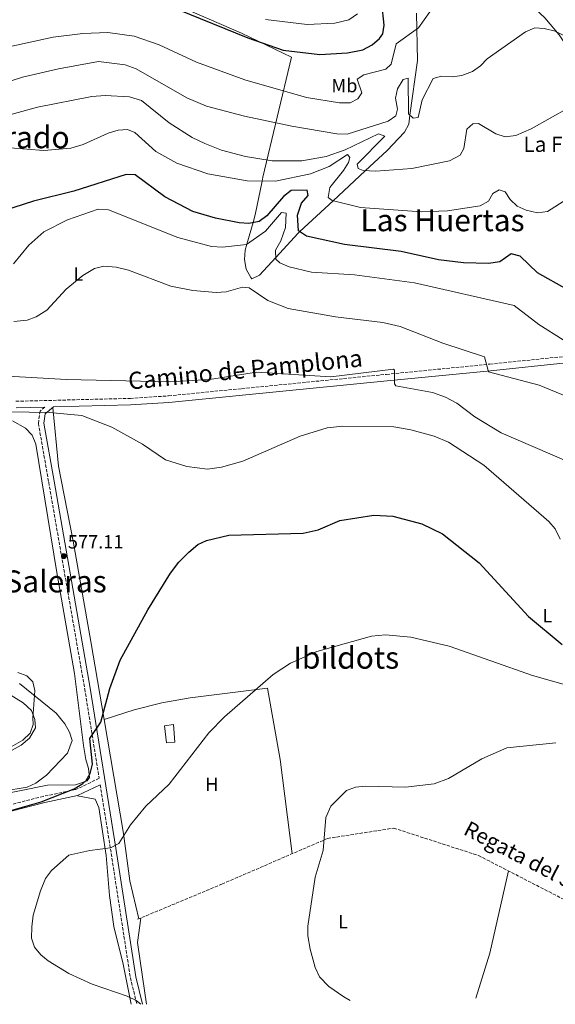
# Model space of a CAD drawing. Units: metres. Extents: x 620971 to 624444, y 4736433 to 4738806.
# Drawn here: x 623187 to 623468, y 4736473 to 4736989 of the extents above; entities that cross this region are included whole.
import ezdxf
from ezdxf.enums import TextEntityAlignment as Align

# ---------------------------------------------------------------- set-up
doc = ezdxf.new("R2010")
doc.units = ezdxf.units.M
doc.header["$MEASUREMENT"] = 0
doc.linetypes.add('DGN Style 3', pattern=[2.435890702152634, 1.739921930109024, -0.6959687720436097])
for name, color, linetype, lineweight in [('Barranco lineal', 142, 'DGN Style 3', 13), ('Camino', 7, 'DGN Style 3', 0), ('Cota de punto acotado terreno', 7, 'Continuous', 0), ('Curva de nivel directora', 30, 'Continuous', 30), ('Curva de nivel intermedia', 30, 'Continuous', 0), ('Estanque', 4, 'Continuous', 0), ('Etiqueta de uso rústico', 92, 'Continuous', 0), ('Línea de cambio de uso (parcela vista)', 92, 'Continuous', 0), ('Margen derecho', 7, 'Continuous', 0), ('Punto acotado terreno (símbolo)', 7, 'Continuous', 0), ('Texto de arroyo-regatas y barrancos', 142, 'Continuous', 0), ('Texto de Fuente', 4, 'Continuous', 0), ('Texto de Área (paraje) menor', 7, 'Continuous', 0)]:
    doc.layers.add(name, color=color, linetype=linetype, lineweight=lineweight)
doc.styles.add('Style-Arial', font='arial.ttf')

# ---------------------------------------------------------------- blocks, each defined once
blk = doc.blocks.new('5PATER')
at = {"layer": 'Punto acotado terreno (símbolo)', "linetype": 'Continuous', "lineweight": 0}
h = blk.add_hatch(color=51, dxfattribs=at)
edge = h.paths.add_edge_path()
edge.add_ellipse((0, 0), major_axis=(-0.1095731443231308, -0.1110710700762829), ratio=0.9994222409660317, start_angle=0, end_angle=360)

msp = doc.modelspace()

# ---------------------------------------------------------------- linework, layer by layer
at = {"layer": 'Barranco lineal', "color": 142, "linetype": 'DGN Style 3', "lineweight": 13}
msp.add_polyline3d([(623248.9299999997, 4736517.17, 566.3999999999943), (623293.0899999999, 4736535.600000001, 565.1199999999953), (623348.4100000003, 4736559.539999999, 562.5500000000029), (623383.0899999999, 4736564.949999999, 562.5500000000029), (623427.5700000003, 4736550.609999999, 560.3000000000029), (623506.0199999996, 4736510.230000001, 558.0599999999977), (623563.7300000006, 4736480.57, 554.2100000000064), (623566.6900000004, 4736478.350000001, 554.0599999999977)], dxfattribs=at)
at = {"layer": 'Camino', "color": 7, "linetype": 'DGN Style 3', "lineweight": 0}
for points in [[(623185.1400000004, 4736788.619999999, 580.9100000000034), (623245.0900000001, 4736790.15, 582.7899999999937), (623265.0500000003, 4736791.449999999, 583.4400000000023), (623303.5599999981, 4736795.250000001, 583.7100000000064), (623379.3500000008, 4736802.730000002, 586.8699999999955), (623433.4499999988, 4736808.080000001, 590.2700000000041), (623473.100000001, 4736812.150000001, 593.9600000000065), (623492.280000001, 4736814.040000002, 594.6300000000047), (623502.25, 4736813.4, 594.729999999996), (623508.1700000009, 4736811.750000001, 594.7700000000041), (623561.9499999994, 4736793.720000003, 595.1300000000048), (623604.4899999973, 4736781.070000002, 596.9100000000036), (623678.510000002, 4736770.470000002, 601.7899999999936), (623682.9599999998, 4736772.480000001, 602.4400000000023)], [(623200.1999999988, 4736785.53, 580.5099999999949), (623197.7899999992, 4736783.520000001, 580.5099999999949), (623196.8799999995, 4736777.100000001, 579.679999999993), (623202.2899999986, 4736746.250000002, 577.9499999999971), (623221.1999999983, 4736637.840000001, 576.1699999999984), (623228.7399999975, 4736591.060000001, 574.4199999999984), (623216.4200000018, 4736585.11, 574.9299999999931), (623199.479999999, 4736581.61, 575.3800000000048), (623127.9499999988, 4736563.190000001, 574.4199999999984), (623084.4200000009, 4736551.830000001, 575.1300000000047), (623032.4699999986, 4736538.470000002, 577.070000000007), (622973.9200000025, 4736525.630000004, 579.7100000000065), (622905.07, 4736508.990000002, 581.4799999999959)], [(623229.2800000008, 4736587.680000001, 574.4199999999984), (623234.7100000001, 4736554.000000001, 571.5700000000071), (623245.0900000001, 4736486.53, 568.9700000000012), (623248.4999999988, 4736472.689999999, 570.1699999999984)]]:
    msp.add_polyline3d(points, dxfattribs=at)
at = {"layer": 'Curva de nivel directora', "color": 30, "linetype": 'Continuous', "lineweight": 30, "flags": 128}
for points, elevation in [([(623269.6300000001, 4736994.119999999), (623306.6799999983, 4736979.09), (623325.2199999992, 4736972.550000003), (623344.3900000004, 4736970.410000001), (623358.8899999999, 4736971.27), (623366.9999999991, 4736972.77), (623371.8000000003, 4736975.410000001), (623375.6000000001, 4736978.640000001), (623377.509999999, 4736981.230000001), (623378.1799999995, 4736985.699999999), (623376.9500000002, 4736997.160000003)], 625.0000000000001), ([(623474.109999999, 4736847.25), (623458.4299999992, 4736855.949999999), (623449.3200000009, 4736864.600000001), (623444.6899999996, 4736865.970000003), (623438.7300000006, 4736861.710000002), (623432.7600000004, 4736860.84), (623419.6899999991, 4736861.140000002), (623406.5199999993, 4736862.750000001), (623386.9799999995, 4736867.100000001), (623357.4100000003, 4736870.82), (623337.4700000002, 4736875.17), (623333.2799999992, 4736877.960000002), (623332.7099999993, 4736886.070000002), (623334.8399999995, 4736892.460000001), (623338.2900000005, 4736896.470000002), (623337.7000000004, 4736899.24), (623329.3499999997, 4736899.03), (623325.3800000001, 4736895.980000001), (623316.599999998, 4736885.82), (623312.5599999991, 4736882.880000002), (623307.1399999987, 4736881.850000001), (623302.1399999986, 4736882.100000001), (623289.7400000001, 4736884.510000001), (623277.8899999993, 4736888.070000002), (623263.2099999986, 4736895.78), (623247.6200000005, 4736907.250000002), (623242.9800000001, 4736907.380000001), (623215.4299999992, 4736898.640000002), (623194.3499999993, 4736893.520000001), (623168.7000000007, 4736885.190000001)], 600.0000000000003), ([(623176.1399999993, 4736572.470000001), (623198.3700000005, 4736578.690000001), (623215.730000001, 4736585.58), (623220.2399999994, 4736588.369999999), (623221.9400000004, 4736589.960000001), (623224.0500000004, 4736593.550000001), (623225.2300000006, 4736598.460000001), (623223.9000000006, 4736611.95), (623229.6299999994, 4736620.400000002), (623234.3700000002, 4736638.04), (623239.7500000002, 4736652.980000001), (623254.279999999, 4736679.390000001), (623266.1099999998, 4736698.61), (623270.4500000004, 4736704.330000001), (623275.7500000001, 4736709.600000001), (623280.4899999987, 4736713.52), (623285.0300000006, 4736715.62), (623296.7199999985, 4736718.53), (623335.6299999984, 4736719.500000001), (623343.4999999985, 4736721.220000002), (623354.889999999, 4736726.130000004), (623372.6699999998, 4736728.880000002), (623382.5899999995, 4736728.41), (623397.8499999992, 4736724.36), (623408.7599999991, 4736719.190000001), (623427.919999999, 4736703.970000001), (623453.8000000002, 4736675.820000002), (623471.4600000003, 4736661.100000001)], 575.0000000000001)]:
    msp.add_lwpolyline(points, dxfattribs=dict(at, elevation=elevation))
at = {"layer": 'Curva de nivel intermedia', "color": 30, "linetype": 'Continuous', "lineweight": 0, "flags": 128}
for points, elevation in [([(623181.420000001, 4736974.439999999), (623204.610000001, 4736979.470000001), (623220.1900000002, 4736981.390000001), (623233.2300000002, 4736981.859999999), (623247.1100000007, 4736979.869999998), (623260.1799999998, 4736975.319999999), (623279.7199999997, 4736966.350000001), (623305.0800000002, 4736957.009999999), (623337.4400000012, 4736947.84), (623354.7200000013, 4736945.08), (623360.26, 4736944.970000001), (623364.3600000016, 4736947.050000001), (623366.4699999995, 4736950.300000001), (623364.050000001, 4736957.470000001), (623367.4200000016, 4736959.77), (623378.990000001, 4736962.659999999), (623381.7100000011, 4736965.239999998), (623384.4500000014, 4736975.970000001), (623396.0699999998, 4736984.350000001), (623402.0700000013, 4736992.759999998)], 620.0000000000001), ([(623315.9600000011, 4736988.750000001), (623337.7000000004, 4736986.140000001), (623352.1900000012, 4736986.789999999), (623359.5800000007, 4736988.480000001), (623364.0599999998, 4736991.699999999)], 630.0000000000001), ([(623176.060000001, 4736954.519999999), (623188.5900000016, 4736958.390000001), (623207.4200000007, 4736962.880000001), (623228.4200000003, 4736966.73), (623242.39, 4736964.92), (623248.0600000008, 4736962.840000001), (623274.6799999995, 4736947.710000001), (623285.0400000017, 4736943.229999999), (623304.9100000003, 4736938.059999999), (623329.6900000017, 4736932.819999999), (623353.3500000011, 4736928.850000001), (623358.6600000019, 4736928.66), (623380.2600000005, 4736935.33), (623384.3200000018, 4736938.2), (623385.1800000002, 4736941.779999998), (623384.0700000015, 4736947.46), (623385.0999999996, 4736952.34), (623388.1399999994, 4736957.21), (623390.6400000006, 4736957.939999999), (623390.9300000012, 4736939.230000001), (623393.3400000008, 4736936.899999999), (623395.8799999999, 4736937.369999998), (623398.0400000013, 4736946.579999999), (623403.75, 4736957.82), (623408.1500000011, 4736958.989999999), (623413.9700000016, 4736958.720000001), (623418.9100000013, 4736959.419999998), (623424.3600000006, 4736961.359999998), (623428.6900000002, 4736964.4), (623432.0200000005, 4736968.140000001), (623452.1700000007, 4736982.210000001), (623457.05, 4736984.24), (623461.99, 4736983.999999999), (623467.7900000003, 4736982.619999999), (623473.0700000019, 4736980)], 615), ([(623183.2400000005, 4736939.060000001), (623196.4900000006, 4736942.739999999), (623224.9900000015, 4736948.31), (623231.8700000013, 4736948.779999999), (623244.7100000002, 4736948.180000001), (623250.9400000018, 4736946.220000001), (623265.4900000007, 4736934.470000001), (623277.4500000011, 4736926.900000001), (623284.0600000005, 4736923.640000001), (623292.9400000009, 4736920.260000001), (623305.5000000005, 4736916.829999999), (623319.4200000011, 4736914.67), (623335.0200000004, 4736914.599999999), (623347.7000000007, 4736916.880000001), (623357.6100000015, 4736920.430000001), (623375.1799999999, 4736928.819999998), (623378.3899999997, 4736927.560000001), (623363.9700000006, 4736912.789999999), (623364.5499999993, 4736910.550000001), (623367.1700000013, 4736909.5), (623373.7100000014, 4736909.179999998), (623392.6100000021, 4736910.529999998), (623412.4200000003, 4736914.560000001), (623417.9600000012, 4736917.529999999), (623419.8700000001, 4736921), (623421.3699999999, 4736931.3), (623424.6600000003, 4736934.060000001), (623427.5700000003, 4736934.230000001), (623436.700000001, 4736928.819999998), (623441.4599999997, 4736927.189999999), (623447.0900000001, 4736927.939999999), (623455.0800000009, 4736931.329999999), (623485.0200000012, 4736948.07)], 609.9999999999999), ([(623199.6700000013, 4736919.949999999), (623213.82, 4736921.319999999), (623220.3800000002, 4736923.26), (623233.4200000003, 4736929.13), (623238.6500000006, 4736930.699999998), (623243.6399999994, 4736931.099999999), (623247.4200000014, 4736929.489999999), (623258.4499999998, 4736919.5), (623269.5099999995, 4736913.430000001), (623285.650000002, 4736907.88), (623306.3099999995, 4736904.140000001), (623321.1100000008, 4736903.91), (623339.4300000004, 4736907.84), (623349.2800000008, 4736911.599999999), (623358.9400000013, 4736917.949999999), (623360.1399999994, 4736916.409999999), (623359.4700000011, 4736913.77), (623356.8800000005, 4736909.489999999), (623349.5800000003, 4736900.67), (623348.6900000008, 4736895.369999999), (623350.9000000014, 4736893.779999998), (623365.6600000003, 4736890.119999999), (623397.7500000007, 4736887.92), (623411.2600000004, 4736888.449999999), (623428.4600000001, 4736891.02), (623432.7500000015, 4736893.57), (623435.150000002, 4736897.449999998), (623438.3100000003, 4736899.449999998), (623441.5100000012, 4736898.3), (623444.1799999999, 4736894.34), (623447.8099999998, 4736890.91), (623452.5000000015, 4736888.76), (623458.530000002, 4736887.380000001), (623463.730000001, 4736888.060000001), (623473.8300000018, 4736894.59)], 605.0000000000001), ([(623181.8500000001, 4736921.499999999), (623199.6700000013, 4736919.949999999)], 605.0000000000001), ([(623183.8200000017, 4736860.689999999), (623191.8100000002, 4736870.369999999), (623199.8099999998, 4736877.359999998), (623212.2400000019, 4736883.769999999), (623228.2200000011, 4736889.350000001), (623233.6700000007, 4736888.909999999), (623270.0300000003, 4736874.37), (623287.7000000017, 4736869.81), (623293.3200000009, 4736869.380000001), (623305.9500000018, 4736870.779999998), (623315.9299999997, 4736877.73), (623324.3600000008, 4736887.539999999), (623326.690000002, 4736887.119999999), (623326.3700000002, 4736879.600000001), (623323.9400000006, 4736872.680000001), (623321.1700000013, 4736867.729999999), (623321.3300000001, 4736863.09), (623323.4100000008, 4736861.220000001), (623328.2700000001, 4736859.15), (623340.120000001, 4736856.34), (623362.6400000006, 4736854.869999998), (623394.1000000007, 4736850.769999999), (623446.2300000018, 4736838.73)], 595.0000000000001), ([(623184.0100000015, 4736830.429999999), (623191.03, 4736831.15), (623195.7199999995, 4736832.859999998), (623201.3400000009, 4736836.32), (623211.4700000008, 4736847.34), (623220.2100000003, 4736854.56), (623226.3700000005, 4736858.25), (623231.260000001, 4736859.49), (623237.7400000008, 4736858.980000001), (623244.1600000003, 4736857.289999999), (623266.2500000006, 4736848.909999999), (623277.810000001, 4736846.640000001), (623290.0199999996, 4736845.690000001), (623295.3600000015, 4736845.960000001), (623303.8700000009, 4736848.5), (623307.4000000004, 4736847.99), (623317.2000000017, 4736841.4), (623327.7699999994, 4736837.239999999), (623352.7000000007, 4736832.789999999), (623377.5100000012, 4736829.840000001), (623386.5800000017, 4736827.859999998), (623408.900000002, 4736819.050000002), (623430.6500000004, 4736811.970000001), (623432.8099999996, 4736804.08), (623459.4400000018, 4736797.12), (623474.1900000017, 4736790.959999999)], 590.0000000000001), ([(623446.2300000018, 4736838.73), (623459.1600000003, 4736828.910000001), (623471.9800000011, 4736820.83)], 595.0000000000001), ([(623168.5500000007, 4736802.539999999), (623211.7100000001, 4736800.109999998), (623265.9100000008, 4736798.729999999), (623286.5400000016, 4736800.060000001), (623311.2100000012, 4736803.800000001), (623350.1500000004, 4736801.409999999), (623383.040000001, 4736805.400000001), (623383.6, 4736804.980000001), (623383.5500000007, 4736797.849999999), (623384.3200000018, 4736796.78), (623403.4100000003, 4736793.140000001), (623410.2099999996, 4736790.83), (623416.190000001, 4736787.600000001), (623425.6200000013, 4736780.449999999), (623439.4800000016, 4736772.07), (623491.6799999997, 4736749.58)], 585), ([(623170.9600000003, 4736783.279999999), (623202.53, 4736782.699999998), (623219.7300000021, 4736781.100000001), (623235.4600000009, 4736775.029999999), (623251.3900000011, 4736766.130000001), (623263.4800000011, 4736757.99), (623274.7199999997, 4736754.529999998), (623285.5300000012, 4736752.999999999), (623292.9000000006, 4736754.039999999), (623304.0300000019, 4736757.199999999), (623334.1599999999, 4736770.389999999), (623348.2900000007, 4736774.759999999), (623356.42, 4736775.619999999), (623383.2000000019, 4736775.239999999), (623392.1800000007, 4736773.720000001), (623404.32, 4736770.4), (623411.7899999999, 4736767.159999999), (623430.3100000008, 4736755.060000001), (623464.4000000015, 4736725.550000002), (623467.6900000018, 4736721.779999998), (623470.3000000003, 4736716.32)], 580.0000000000001), ([(623250.5199999993, 4736472.720000001), (623248.0899999997, 4736474.569999999), (623243.4100000015, 4736476.890000001), (623225.0800000008, 4736483.230000001), (623212.7800000006, 4736488.789999997), (623202.0000000002, 4736495.429999999), (623198.2300000018, 4736498.49), (623194.8200000009, 4736502.51), (623193.3700000002, 4736507.330000001), (623193.5400000003, 4736513.23), (623194.2000000018, 4736519.42), (623198.0000000015, 4736532.140000002), (623200.7100000007, 4736538.519999999), (623203.7700000006, 4736542.720000001), (623212.9300000004, 4736550.77), (623223.9299999997, 4736553.25), (623234.6100000016, 4736554.560000001), (623239.0000000015, 4736556.960000001), (623245.1399999993, 4736566.710000001), (623253.2799999998, 4736576.439999998), (623265.4900000007, 4736588.029999999), (623286.1500000004, 4736614.82), (623294.4000000005, 4736623.33), (623320, 4736645.51), (623328.99, 4736651.380000002), (623342.8200000012, 4736657.45), (623371.4100000013, 4736665.56), (623378.7800000008, 4736666.300000001), (623392.1400000005, 4736664.989999999), (623412.140000001, 4736660.3), (623455.9200000013, 4736644.989999998), (623476.7700000011, 4736639.029999999)], 570.0000000000001), ([(623178.2800000005, 4736584.38), (623190.980000001, 4736586.349999999), (623195.5300000017, 4736588.430000001), (623201.1700000011, 4736592.720000002), (623212.1600000014, 4736604.289999999), (623214.5300000008, 4736610.8), (623213.1900000018, 4736615.27), (623210.78, 4736619.680000001), (623206.2200000003, 4736625.199999998), (623187, 4736640.720000001)], 580.0000000000001), ([(623181.630000001, 4736604.930000001), (623187.8800000007, 4736608.390000001), (623192.2999999997, 4736612.109999999), (623195.3399999995, 4736617.519999999), (623195.030000001, 4736621.83), (623193.3200000012, 4736626.529999998), (623188.9700000014, 4736630.569999999), (623177.9299999997, 4736637.349999999)], 585), ([(623360.2800000003, 4736474.679999999), (623356.9299999997, 4736476.579999999), (623349.0400000017, 4736481.880000001), (623344.2400000005, 4736487.100000001), (623342.0099999999, 4736491.92), (623339.35, 4736501.439999999), (623338.0300000012, 4736508.490000002), (623338.0700000015, 4736513.490000002), (623341.9600000007, 4736539.210000001), (623346.0800000001, 4736553.17), (623347.4900000005, 4736570.58), (623350.1300000002, 4736576.519999999), (623358.3600000001, 4736584.699999999), (623363.0300000017, 4736586.489999999), (623368.3700000015, 4736586.92), (623389.2200000013, 4736586.36), (623404.310000001, 4736588.079999999), (623411.9199999997, 4736590.929999999), (623429.230000001, 4736601.3), (623442.4500000001, 4736607.029999998), (623468.0400000005, 4736609.720000001)], 565.0000000000001)]:
    msp.add_lwpolyline(points, dxfattribs=dict(at, elevation=elevation))
at = {"layer": 'Estanque', "color": 4, "linetype": 'Continuous', "lineweight": 0}
msp.add_polyline3d([(623268.3499999996, 4736610.029999999, 571.0800000000017), (623264.0999999996, 4736609.730000001, 571.3999999999943), (623263.0800000001, 4736618.550000001, 571.3999999999943), (623267.75, 4736619.32, 571.0800000000017)], close=True, dxfattribs=at)
msp.add_polyline3d([(623264.0999999996, 4736609.730000001, 571.3999999999943), (623263.0800000001, 4736618.550000001, 571.3999999999943), (623267.75, 4736619.32, 571.0800000000017), (623268.3499999996, 4736610.029999999, 571.0800000000017), (623264.0999999996, 4736609.730000001, 571.3999999999943)], dxfattribs=at)
at = {"layer": 'Línea de cambio de uso (parcela vista)', "color": 92, "linetype": 'Continuous', "lineweight": 0, "extrusion": (-0.1376429153708944, 0.0949491756299182, 0.9859204237134962), "elevation": 364470.2393410788, "flags": 128}
msp.add_lwpolyline([(-4252884.954804949, -2145611.37338009), (-4252843.95471161, -2145594.688292552), (-4252820.344101068, -2145587.212894909)], dxfattribs=at)
at = {"layer": 'Línea de cambio de uso (parcela vista)', "color": 92, "linetype": 'Continuous', "lineweight": 0}
for points in [[(623421.1500000004, 4737042.930000001, 623.1600000000036), (623424.4600000001, 4737031.480000001, 621.8800000000047), (623426.3499999996, 4737026.939999999, 621.3899999999994), (623429.0599999996, 4737022.800000001, 620.9700000000012), (623444.1900000004, 4737006.689999999, 619.1699999999983), (623462.3099999996, 4736989.640000001, 616.6499999999943), (623469.8399999999, 4736980.66, 615.0899999999965), (623478.1299999999, 4736968.350000001, 613.0099999999948), (623488.04, 4736950.710000001, 610.179999999993), (623496.9400000004, 4736932.180000001, 607.429999999993), (623502.6699999999, 4736916.039999999, 605.5200000000041), (623501.6600000003, 4736909.99, 605.5200000000041), (623507.0499999998, 4736901.66, 604.1000000000058), (623517.3799999999, 4736888.779999999, 603.5899999999965)], [(623247.3099999996, 4737005.949999999, 628.75), (623303.3300000001, 4736981.5, 628.029999999999), (623329.6399999997, 4736968.859999999, 625.8099999999977), (623314.5800000001, 4736906.060000001, 605.6000000000058), (623314.1600000003, 4736904.02, 605), (623310.5300000003, 4736886.359999999, 600.9799999999959), (623309.3799999999, 4736882.279999999, 600), (623306.2100000001, 4736870.960000001, 595), (623305.3399999999, 4736867.859999999, 594.3000000000029), (623304.9199999999, 4736862.949999999, 593.5099999999948), (623305.8499999996, 4736857.890000001, 593.0399999999936), (623308.1799999997, 4736853.430000001, 592.8999999999943), (623308.7199999997, 4736852.800000001, 592.9100000000036), (623312.8499999996, 4736854.680000001, 593.1100000000006), (623321.2999999998, 4736863.880000001, 595), (623332.9900000002, 4736876.630000001, 599.7100000000064), (623333.9500000002, 4736877.51, 600), (623351.3099999996, 4736893.680000001, 605), (623368.2400000002, 4736909.449999999, 610), (623379.7000000002, 4736920.109999999, 612.4100000000036), (623388.79, 4736929.609999999, 613.929999999993), (623390.9800000006, 4736933.779999999, 614.4600000000064), (623391.6399999997, 4736938.539999999, 615), (623395.6100000005, 4736967.180000001, 618.429999999993), (623395.0199999996, 4736992.050000001, 620.9400000000023)], [(623204.4400000004, 4736785.310000001, 580.5099999999948), (623207.4100000003, 4736754.67, 575.8899999999994), (623215.1299999999, 4736715.300000001, 576.6999999999971), (623224.4100000003, 4736662.74, 575.3899999999994), (623231.3793000003, 4736621.889900001, 572.9141999999993)], [(623171.3499999996, 4736581.279999999, 579.4700000000012), (623201.6500000004, 4736587.390000001, 577.7100000000064), (623216.3499999996, 4736587.560000001, 574.570000000007), (623222.5199999996, 4736589.66, 574.8099999999977), (623223.6500000004, 4736591.449999999, 575.1499999999943), (623223.2100000001, 4736596.16, 576.2700000000041), (623221.7400000002, 4736600.980000001, 577.429999999993), (623220.54, 4736608.300000001, 577.9199999999983), (623215.9100000003, 4736646.050000001, 576.75), (623206.5099999999, 4736698.83, 575.929999999993), (623195.54, 4736766.199999999, 579), (623193.7199999997, 4736770.779999999, 579.1399999999994), (623190.2000000002, 4736774.57, 579.2700000000041), (623183.2999999998, 4736778.380000001, 579.4199999999983)], [(623176.29, 4736604.100000001, 584.1600000000036), (623188.7800000003, 4736611.08, 584.2200000000012), (623192.5599999996, 4736614.779999999, 583.429999999993), (623194.2199999997, 4736619.279999999, 582.8500000000058), (623194.0700000003, 4736622.82, 583.1699999999983), (623194.3099999996, 4736627.300000001, 582.3300000000017), (623195.0599999996, 4736637.119999999, 578.7100000000064), (623193.9000000004, 4736641.619999999, 578.029999999999), (623190.9000000004, 4736644.75, 578.3399999999965), (623186.1399999997, 4736646.5, 578.8000000000029)], [(623329.9299999997, 4736551.539999999, 563.4100000000036), (623323.6100000005, 4736600.949999999, 568.1900000000023), (623316.8899999997, 4736638.34, 569.179999999993), (623276.4699999997, 4736633.230000001, 572.8500000000058), (623261.6799999997, 4736630.560000001, 574.0899999999965), (623247.1200000001, 4736626.869999999, 574.320000000007), (623231.3793000003, 4736621.889900001, 572.9199999999983)], [(623231.3793000003, 4736621.889900001, 572.9141999999993), (623241.5800000001, 4736562.09, 569.2899999999936), (623244.75, 4736537.26, 568.179999999993), (623249.6100000005, 4736517.460000001, 566.3800000000047)], [(623245.54, 4736472.630000001, 569.7599999999948), (623241.4000000004, 4736493.730000001, 568), (623236.4699999997, 4736513.369999999, 567.7400000000052), (623234.1600000003, 4736529.710000001, 568.320000000007), (623232.4199999999, 4736550.560000001, 569.929999999993), (623228.5899999999, 4736575.699999999, 572.8099999999977), (623226.5999999996, 4736580.119999999, 573.4600000000064), (623217.4000000004, 4736581.960000001, 574.929999999993)], [(623250.5199999996, 4736517.84, 566.3500000000058), (623248.8499999996, 4736505.039999999, 568.1699999999983), (623251.4000000004, 4736486.99, 568.6000000000058), (623253.6100000005, 4736472.779999999, 570.3899999999994)]]:
    msp.add_polyline3d(points, dxfattribs=at)
at = {"layer": 'Margen derecho', "color": 7, "linetype": 'Continuous', "lineweight": 0}
for points in [[(623251.4499999993, 4736472.740000002, 570.2100000000064), (623247.920000002, 4736487.090000001, 568.9700000000012), (623237.5500000009, 4736554.45, 571.5700000000071), (623224.0399999992, 4736638.310000002, 576.1699999999984), (623205.1200000006, 4736746.740000002, 577.9499999999971), (623199.8000000009, 4736777.15, 579.679999999993), (623200.4800000006, 4736782.020000001, 580.5099999999949), (623204.839999999, 4736785.650000001, 580.9100000000034), (623245.2499999988, 4736786.680000002, 582.7899999999937), (623265.3399999987, 4736787.990000002, 583.4400000000023), (623303.8999999978, 4736791.790000001, 583.7100000000064), (623379.6900000006, 4736799.280000002, 586.8699999999955), (623433.7999999998, 4736804.630000002, 590.2700000000041), (623473.4400000006, 4736808.690000001, 593.9600000000065), (623492.3399999992, 4736810.560000002, 594.6300000000047), (623501.6700000011, 4736809.960000001, 594.729999999996), (623507.1499999972, 4736808.430000001, 594.7700000000041), (623560.8999999989, 4736790.410000003, 595.1300000000048), (623603.7399999984, 4736777.66, 596.9100000000036), (623679.0199999993, 4736766.890000001, 601.7899999999936), (623686.0399999977, 4736770.060000001, 602.4400000000023)], [(623185.2299999997, 4736785.15, 580.9100000000034), (623200.1999999988, 4736785.53, 580.5099999999949)], [(623229.2800000008, 4736587.680000001, 574.4199999999984), (623217.4799999989, 4736581.980000001, 574.9299999999931), (623200.2199999989, 4736578.410000003, 575.3800000000048), (623128.7699999991, 4736560.01, 574.4199999999984), (623085.2500000001, 4736548.65, 575.1300000000047), (623033.2300000007, 4736535.279999999, 577.070000000007), (622974.66, 4736522.430000001, 579.7100000000065), (622905.8399999988, 4736505.800000002, 581.4799999999959)]]:
    msp.add_polyline3d(points, dxfattribs=at)

# ---------------------------------------------------------------- block references
at = {"layer": 'Punto acotado terreno (símbolo)', "color": 7, "linetype": 'Continuous', "lineweight": 0, "xscale": 10, "yscale": 10, "zscale": 10}
msp.add_blockref('5PATER', (623210.2500000005, 4736707.5, 577.1100000000006), dxfattribs=at)

# ---------------------------------------------------------------- texts
at = {"color": 7, "linetype": 'Continuous', "lineweight": 0, "style": 'Style-Arial'}
msp.add_text('Camino de Pamplona', height=9, rotation=5.677, dxfattribs=at).set_placement((623305.7818180313, 4736800.814916116, 584.7299999999959), align=Align.CENTER)
at = {"layer": 'Cota de punto acotado terreno', "color": 7, "linetype": 'Continuous', "lineweight": 0, "style": 'Style-Arial'}
msp.add_text('577.11', height=7.000000000000002, dxfattribs=at).set_placement((623212.3299999973, 4736711.5, 577.1100000000006))
at = {"layer": 'Etiqueta de uso rústico', "color": 92, "linetype": 'Continuous', "lineweight": 0, "style": 'Style-Arial'}
for s, p in [('Mb', (623357.2902462413, 4736954.050010002, 621.6699999999983)), ('L', (623217.8714203793, 4736855.260009999, 590.4499999999971)), ('L', (623463.6114203775, 4736676.23001, 576.179999999993)), ('H', (623287.801645988, 4736587.970010002, 568.8800000000047)), ('L', (623356.5214203775, 4736515.940009999, 564.25))]:
    msp.add_text(s, height=7.000000000000002, dxfattribs=at).set_placement(p, align=Align.MIDDLE_CENTER)
at = {"layer": 'Texto de arroyo-regatas y barrancos', "color": 142, "linetype": 'Continuous', "lineweight": 0, "style": 'Style-Arial'}
msp.add_text('Regata del Junqueral', height=8, rotation=332.564, dxfattribs=at).set_placement((623419.1000000017, 4736561.980000001, 561.7400000000052))
at = {"layer": 'Texto de Fuente', "color": 4, "linetype": 'Continuous', "lineweight": 0, "style": 'Style-Arial'}
msp.add_text('La Fuente', height=8, dxfattribs=at).set_placement((623451.1099999995, 4736919.31, 608.8699999999953))
at = {"layer": 'Texto de Área (paraje) menor', "color": 7, "linetype": 'Continuous', "lineweight": 0, "style": 'Style-Arial'}
for s, p in [('El Ristrado', (623173.8012755633, 4736926.970010001, 612)), ('Las Huertas', (623408.7065072713, 4736883.49001, 603.7899999999936)), ('Las Saleras', (623191.7980850167, 4736694.23001, 577.8800000000047)), ('Ibildots', (623358.2000941591, 4736654.260010001, 569.9199999999983))]:
    msp.add_text(s, height=11.5, dxfattribs=at).set_placement(p, align=Align.MIDDLE_CENTER)

doc.saveas('drawing.dxf')
